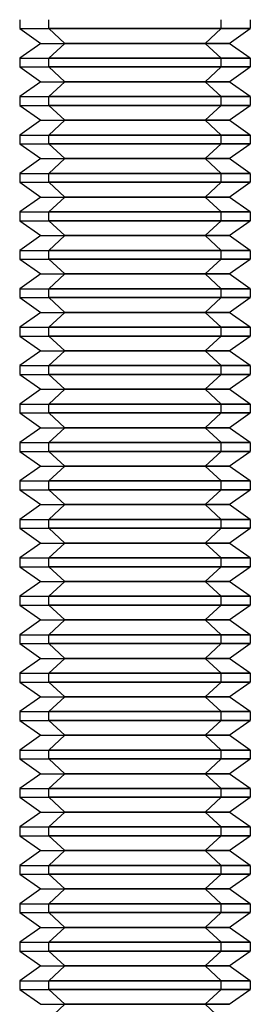
# Model space of a CAD drawing. Units: millimetres. Extents: x -251 to 299, y -74 to 101.
# Drawn here: x -79 to -73, y 50 to 76 of the extents above; entities that cross this region are included whole.
import ezdxf

# ---------------------------------------------------------------- set-up
doc = ezdxf.new("R2010")
doc.units = ezdxf.units.MM
doc.layers.add('MAIN-1', color=7, linetype='Continuous')
doc.layers.add('MAIN-2', color=7, linetype='Continuous')

msp = doc.modelspace()

# ---------------------------------------------------------------- linework, layer by layer
at = {"layer": 'MAIN-1'}
for p, q in [((-78.838, 75.677), (-78.838, 75.447)), ((-78.076, 75.447), (-78.076, 75.677)), ((-72.838, 75.677), (-72.838, 75.447)), ((-78.838, 75.447), (-78.076, 75.447)), ((-78.838, 75.447), (-78.288, 75.062)), ((-77.666, 75.062), (-78.076, 75.447)), ((-72.838, 75.447), (-78.076, 75.447)), ((-73.388, 75.062), (-72.838, 75.447)), ((-78.288, 75.062), (-78.838, 74.677)), ((-78.288, 75.062), (-77.666, 75.062)), ((-77.666, 75.062), (-78.076, 74.677)), ((-73.388, 75.062), (-77.666, 75.062)), ((-72.838, 74.677), (-73.388, 75.062)), ((-78.838, 74.677), (-78.076, 74.677)), ((-78.838, 74.677), (-78.838, 74.447)), ((-78.076, 74.447), (-78.076, 74.677)), ((-72.838, 74.677), (-78.076, 74.677)), ((-72.838, 74.677), (-72.838, 74.447)), ((-78.838, 74.447), (-78.076, 74.447)), ((-78.838, 74.447), (-78.288, 74.062)), ((-77.666, 74.062), (-78.076, 74.447)), ((-72.838, 74.447), (-78.076, 74.447)), ((-73.388, 74.062), (-72.838, 74.447)), ((-78.288, 74.062), (-78.838, 73.677)), ((-78.288, 74.062), (-77.666, 74.062)), ((-77.666, 74.062), (-78.076, 73.677)), ((-73.388, 74.062), (-77.666, 74.062)), ((-72.838, 73.677), (-73.388, 74.062)), ((-78.838, 73.677), (-78.076, 73.677)), ((-78.838, 73.677), (-78.838, 73.447)), ((-78.076, 73.447), (-78.076, 73.677)), ((-72.838, 73.677), (-78.076, 73.677)), ((-72.838, 73.677), (-72.838, 73.447)), ((-78.838, 73.447), (-78.076, 73.447)), ((-78.838, 73.447), (-78.288, 73.062)), ((-77.666, 73.062), (-78.076, 73.447)), ((-72.838, 73.447), (-78.076, 73.447)), ((-73.388, 73.062), (-72.838, 73.447)), ((-78.288, 73.062), (-78.838, 72.677)), ((-78.288, 73.062), (-77.666, 73.062)), ((-77.666, 73.062), (-78.076, 72.677)), ((-73.388, 73.062), (-77.666, 73.062)), ((-72.838, 72.677), (-73.388, 73.062)), ((-78.838, 72.677), (-78.076, 72.677)), ((-78.838, 72.677), (-78.838, 72.447)), ((-78.076, 72.447), (-78.076, 72.677)), ((-72.838, 72.677), (-78.076, 72.677)), ((-72.838, 72.677), (-72.838, 72.447)), ((-78.838, 72.447), (-78.076, 72.447)), ((-78.838, 72.447), (-78.288, 72.062)), ((-77.666, 72.062), (-78.076, 72.447)), ((-72.838, 72.447), (-78.076, 72.447)), ((-73.388, 72.062), (-72.838, 72.447)), ((-78.288, 72.062), (-78.838, 71.677)), ((-78.288, 72.062), (-77.666, 72.062)), ((-77.666, 72.062), (-78.076, 71.677)), ((-73.388, 72.062), (-77.666, 72.062)), ((-72.838, 71.677), (-73.388, 72.062)), ((-78.838, 71.677), (-78.076, 71.677)), ((-78.838, 71.677), (-78.838, 71.447)), ((-78.076, 71.447), (-78.076, 71.677)), ((-72.838, 71.677), (-78.076, 71.677)), ((-72.838, 71.677), (-72.838, 71.447)), ((-78.838, 71.447), (-78.076, 71.447)), ((-78.838, 71.447), (-78.288, 71.062)), ((-77.666, 71.062), (-78.076, 71.447)), ((-72.838, 71.447), (-78.076, 71.447)), ((-73.388, 71.062), (-72.838, 71.447)), ((-78.288, 71.062), (-78.838, 70.677)), ((-78.288, 71.062), (-77.666, 71.062)), ((-77.666, 71.062), (-78.076, 70.677)), ((-73.388, 71.062), (-77.666, 71.062)), ((-72.838, 70.677), (-73.388, 71.062)), ((-78.838, 70.677), (-78.076, 70.677)), ((-78.838, 70.677), (-78.838, 70.447)), ((-78.838, 70.447), (-78.076, 70.447)), ((-78.838, 70.447), (-78.288, 70.062)), ((-78.076, 70.447), (-78.076, 70.677)), ((-72.838, 70.677), (-78.076, 70.677)), ((-77.666, 70.062), (-78.076, 70.447)), ((-72.838, 70.447), (-78.076, 70.447)), ((-73.388, 70.062), (-72.838, 70.447)), ((-72.838, 70.677), (-72.838, 70.447)), ((-78.288, 70.062), (-78.838, 69.677)), ((-78.288, 70.062), (-77.666, 70.062)), ((-77.666, 70.062), (-78.076, 69.677)), ((-73.388, 70.062), (-77.666, 70.062)), ((-72.838, 69.677), (-73.388, 70.062)), ((-78.838, 69.677), (-78.076, 69.677)), ((-78.838, 69.677), (-78.838, 69.447)), ((-78.076, 69.447), (-78.076, 69.677)), ((-72.838, 69.677), (-78.076, 69.677)), ((-72.838, 69.677), (-72.838, 69.447)), ((-78.838, 69.447), (-78.076, 69.447)), ((-78.838, 69.447), (-78.288, 69.062)), ((-77.666, 69.062), (-78.076, 69.447)), ((-72.838, 69.447), (-78.076, 69.447)), ((-73.388, 69.062), (-72.838, 69.447)), ((-78.288, 69.062), (-78.838, 68.677)), ((-78.288, 69.062), (-77.666, 69.062)), ((-77.666, 69.062), (-78.076, 68.677)), ((-73.388, 69.062), (-77.666, 69.062)), ((-72.838, 68.677), (-73.388, 69.062)), ((-78.838, 68.677), (-78.076, 68.677)), ((-78.838, 68.677), (-78.838, 68.447)), ((-78.076, 68.447), (-78.076, 68.677)), ((-72.838, 68.677), (-78.076, 68.677)), ((-72.838, 68.677), (-72.838, 68.447)), ((-78.838, 68.447), (-78.076, 68.447)), ((-78.838, 68.447), (-78.288, 68.062)), ((-77.666, 68.062), (-78.076, 68.447)), ((-72.838, 68.447), (-78.076, 68.447)), ((-73.388, 68.062), (-72.838, 68.447)), ((-78.288, 68.062), (-78.838, 67.677)), ((-78.288, 68.062), (-77.666, 68.062)), ((-77.666, 68.062), (-78.076, 67.677)), ((-73.388, 68.062), (-77.666, 68.062)), ((-72.838, 67.677), (-73.388, 68.062)), ((-78.838, 67.677), (-78.076, 67.677)), ((-78.838, 67.677), (-78.838, 67.447)), ((-78.076, 67.447), (-78.076, 67.677)), ((-72.838, 67.677), (-78.076, 67.677)), ((-72.838, 67.677), (-72.838, 67.447)), ((-78.838, 67.447), (-78.076, 67.447)), ((-78.838, 67.447), (-78.288, 67.062)), ((-77.666, 67.062), (-78.076, 67.447)), ((-72.838, 67.447), (-78.076, 67.447)), ((-73.388, 67.062), (-72.838, 67.447)), ((-78.288, 67.062), (-78.838, 66.677)), ((-78.288, 67.062), (-77.666, 67.062)), ((-77.666, 67.062), (-78.076, 66.677)), ((-73.388, 67.062), (-77.666, 67.062)), ((-72.838, 66.677), (-73.388, 67.062)), ((-78.838, 66.677), (-78.076, 66.677)), ((-78.838, 66.677), (-78.838, 66.447)), ((-78.076, 66.447), (-78.076, 66.677)), ((-72.838, 66.677), (-78.076, 66.677)), ((-72.838, 66.677), (-72.838, 66.447)), ((-78.838, 66.447), (-78.076, 66.447)), ((-78.838, 66.447), (-78.288, 66.062)), ((-77.666, 66.062), (-78.076, 66.447)), ((-72.838, 66.447), (-78.076, 66.447)), ((-73.388, 66.062), (-72.838, 66.447)), ((-78.288, 66.062), (-78.838, 65.677)), ((-78.288, 66.062), (-77.666, 66.062)), ((-77.666, 66.062), (-78.076, 65.677)), ((-73.388, 66.062), (-77.666, 66.062)), ((-72.838, 65.677), (-73.388, 66.062)), ((-78.838, 65.677), (-78.076, 65.677)), ((-78.838, 65.677), (-78.838, 65.447)), ((-78.076, 65.447), (-78.076, 65.677)), ((-72.838, 65.677), (-78.076, 65.677)), ((-72.838, 65.677), (-72.838, 65.447)), ((-78.838, 65.447), (-78.076, 65.447)), ((-78.838, 65.447), (-78.288, 65.062)), ((-77.666, 65.062), (-78.076, 65.447)), ((-72.838, 65.447), (-78.076, 65.447)), ((-73.388, 65.062), (-72.838, 65.447)), ((-78.288, 65.062), (-78.838, 64.677)), ((-78.288, 65.062), (-77.666, 65.062)), ((-77.666, 65.062), (-78.076, 64.677)), ((-73.388, 65.062), (-77.666, 65.062)), ((-72.838, 64.677), (-73.388, 65.062)), ((-78.838, 64.677), (-78.076, 64.677)), ((-78.838, 64.677), (-78.838, 64.447)), ((-78.076, 64.447), (-78.076, 64.677)), ((-72.838, 64.677), (-78.076, 64.677)), ((-72.838, 64.677), (-72.838, 64.447)), ((-78.838, 64.447), (-78.076, 64.447)), ((-78.838, 64.447), (-78.288, 64.062)), ((-77.666, 64.062), (-78.076, 64.447)), ((-72.838, 64.447), (-78.076, 64.447)), ((-73.388, 64.062), (-72.838, 64.447)), ((-78.288, 64.062), (-78.838, 63.677)), ((-78.288, 64.062), (-77.666, 64.062)), ((-77.666, 64.062), (-78.076, 63.677)), ((-73.388, 64.062), (-77.666, 64.062)), ((-72.838, 63.677), (-73.388, 64.062)), ((-78.838, 63.677), (-78.076, 63.677)), ((-78.838, 63.677), (-78.838, 63.447)), ((-78.076, 63.447), (-78.076, 63.677)), ((-72.838, 63.677), (-78.076, 63.677)), ((-72.838, 63.677), (-72.838, 63.447)), ((-78.838, 63.447), (-78.076, 63.447)), ((-78.838, 63.447), (-78.288, 63.062)), ((-77.666, 63.062), (-78.076, 63.447)), ((-72.838, 63.447), (-78.076, 63.447)), ((-73.388, 63.062), (-72.838, 63.447)), ((-78.288, 63.062), (-78.838, 62.677)), ((-78.288, 63.062), (-77.666, 63.062)), ((-77.666, 63.062), (-78.076, 62.677)), ((-73.388, 63.062), (-77.666, 63.062)), ((-72.838, 62.677), (-73.388, 63.062)), ((-78.838, 62.677), (-78.076, 62.677)), ((-78.838, 62.677), (-78.838, 62.447)), ((-78.076, 62.447), (-78.076, 62.677)), ((-72.838, 62.677), (-78.076, 62.677)), ((-72.838, 62.677), (-72.838, 62.447)), ((-78.838, 62.447), (-78.076, 62.447)), ((-78.838, 62.447), (-78.288, 62.062)), ((-77.666, 62.062), (-78.076, 62.447)), ((-72.838, 62.447), (-78.076, 62.447)), ((-73.388, 62.062), (-72.838, 62.447)), ((-78.288, 62.062), (-78.838, 61.677)), ((-78.288, 62.062), (-77.666, 62.062)), ((-77.666, 62.062), (-78.076, 61.677)), ((-73.388, 62.062), (-77.666, 62.062)), ((-72.838, 61.677), (-73.388, 62.062)), ((-78.838, 61.677), (-78.076, 61.677)), ((-78.838, 61.677), (-78.838, 61.447)), ((-78.076, 61.447), (-78.076, 61.677)), ((-72.838, 61.677), (-78.076, 61.677)), ((-72.838, 61.677), (-72.838, 61.447)), ((-78.838, 61.447), (-78.076, 61.447)), ((-78.838, 61.447), (-78.288, 61.062)), ((-77.666, 61.062), (-78.076, 61.447)), ((-72.838, 61.447), (-78.076, 61.447)), ((-73.388, 61.062), (-72.838, 61.447)), ((-78.288, 61.062), (-78.838, 60.677)), ((-78.288, 61.062), (-77.666, 61.062)), ((-77.666, 61.062), (-78.076, 60.677)), ((-73.388, 61.062), (-77.666, 61.062)), ((-72.838, 60.677), (-73.388, 61.062)), ((-78.838, 60.677), (-78.076, 60.677)), ((-78.838, 60.677), (-78.838, 60.447)), ((-78.076, 60.447), (-78.076, 60.677)), ((-72.838, 60.677), (-78.076, 60.677)), ((-72.838, 60.677), (-72.838, 60.447)), ((-78.838, 60.447), (-78.076, 60.447)), ((-78.838, 60.447), (-78.288, 60.062)), ((-77.666, 60.062), (-78.076, 60.447)), ((-72.838, 60.447), (-78.076, 60.447)), ((-73.388, 60.062), (-72.838, 60.447)), ((-78.288, 60.062), (-78.838, 59.677)), ((-78.288, 60.062), (-77.666, 60.062)), ((-77.666, 60.062), (-78.076, 59.677)), ((-73.388, 60.062), (-77.666, 60.062)), ((-72.838, 59.677), (-73.388, 60.062)), ((-78.838, 59.677), (-78.076, 59.677)), ((-78.838, 59.677), (-78.838, 59.447)), ((-78.838, 59.447), (-78.076, 59.447)), ((-78.838, 59.447), (-78.288, 59.062)), ((-78.076, 59.447), (-78.076, 59.677)), ((-72.838, 59.677), (-78.076, 59.677)), ((-77.666, 59.062), (-78.076, 59.447)), ((-72.838, 59.447), (-78.076, 59.447)), ((-73.388, 59.062), (-72.838, 59.447)), ((-72.838, 59.677), (-72.838, 59.447)), ((-78.288, 59.062), (-78.838, 58.677)), ((-78.288, 59.062), (-77.666, 59.062)), ((-77.666, 59.062), (-78.076, 58.677)), ((-73.388, 59.062), (-77.666, 59.062)), ((-72.838, 58.677), (-73.388, 59.062)), ((-78.838, 58.677), (-78.076, 58.677)), ((-78.838, 58.677), (-78.838, 58.447)), ((-78.076, 58.447), (-78.076, 58.677)), ((-72.838, 58.677), (-78.076, 58.677)), ((-72.838, 58.677), (-72.838, 58.447)), ((-78.838, 58.447), (-78.076, 58.447)), ((-78.838, 58.447), (-78.288, 58.062)), ((-77.666, 58.062), (-78.076, 58.447)), ((-72.838, 58.447), (-78.076, 58.447)), ((-73.388, 58.062), (-72.838, 58.447)), ((-78.288, 58.062), (-78.838, 57.677)), ((-78.288, 58.062), (-77.666, 58.062)), ((-77.666, 58.062), (-78.076, 57.677)), ((-73.388, 58.062), (-77.666, 58.062)), ((-72.838, 57.677), (-73.388, 58.062)), ((-78.838, 57.677), (-78.076, 57.677)), ((-78.838, 57.677), (-78.838, 57.447)), ((-78.076, 57.447), (-78.076, 57.677)), ((-72.838, 57.677), (-78.076, 57.677)), ((-72.838, 57.677), (-72.838, 57.447)), ((-78.838, 57.447), (-78.076, 57.447)), ((-78.838, 57.447), (-78.288, 57.062)), ((-77.666, 57.062), (-78.076, 57.447)), ((-72.838, 57.447), (-78.076, 57.447)), ((-73.388, 57.062), (-72.838, 57.447)), ((-78.288, 57.062), (-78.838, 56.677)), ((-78.288, 57.062), (-77.666, 57.062)), ((-77.666, 57.062), (-78.076, 56.677)), ((-73.388, 57.062), (-77.666, 57.062)), ((-72.838, 56.677), (-73.388, 57.062)), ((-78.838, 56.677), (-78.076, 56.677)), ((-78.838, 56.677), (-78.838, 56.447)), ((-78.076, 56.447), (-78.076, 56.677)), ((-72.838, 56.677), (-78.076, 56.677)), ((-72.838, 56.677), (-72.838, 56.447)), ((-78.838, 56.447), (-78.076, 56.447)), ((-78.838, 56.447), (-78.288, 56.062)), ((-77.666, 56.062), (-78.076, 56.447)), ((-72.838, 56.447), (-78.076, 56.447)), ((-73.388, 56.062), (-72.838, 56.447)), ((-78.288, 56.062), (-78.838, 55.677)), ((-78.288, 56.062), (-77.666, 56.062)), ((-77.666, 56.062), (-78.076, 55.677)), ((-73.388, 56.062), (-77.666, 56.062)), ((-72.838, 55.677), (-73.388, 56.062)), ((-78.838, 55.677), (-78.076, 55.677)), ((-78.838, 55.677), (-78.838, 55.447)), ((-78.076, 55.447), (-78.076, 55.677)), ((-72.838, 55.677), (-78.076, 55.677)), ((-72.838, 55.677), (-72.838, 55.447)), ((-78.838, 55.447), (-78.076, 55.447)), ((-78.838, 55.447), (-78.288, 55.062)), ((-77.666, 55.062), (-78.076, 55.447)), ((-72.838, 55.447), (-78.076, 55.447)), ((-73.388, 55.062), (-72.838, 55.447)), ((-78.288, 55.062), (-78.838, 54.677)), ((-78.288, 55.062), (-77.666, 55.062)), ((-77.666, 55.062), (-78.076, 54.677)), ((-73.388, 55.062), (-77.666, 55.062)), ((-72.838, 54.677), (-73.388, 55.062)), ((-78.838, 54.677), (-78.076, 54.677)), ((-78.838, 54.677), (-78.838, 54.447)), ((-78.076, 54.447), (-78.076, 54.677)), ((-72.838, 54.677), (-78.076, 54.677)), ((-72.838, 54.677), (-72.838, 54.447)), ((-78.838, 54.447), (-78.076, 54.447)), ((-78.838, 54.447), (-78.288, 54.062)), ((-77.666, 54.062), (-78.076, 54.447)), ((-72.838, 54.447), (-78.076, 54.447)), ((-73.388, 54.062), (-72.838, 54.447)), ((-78.288, 54.062), (-78.838, 53.677)), ((-78.288, 54.062), (-77.666, 54.062)), ((-77.666, 54.062), (-78.076, 53.677)), ((-73.388, 54.062), (-77.666, 54.062)), ((-72.838, 53.677), (-73.388, 54.062)), ((-78.838, 53.677), (-78.076, 53.677)), ((-78.838, 53.677), (-78.838, 53.447)), ((-78.076, 53.447), (-78.076, 53.677)), ((-72.838, 53.677), (-78.076, 53.677)), ((-72.838, 53.677), (-72.838, 53.447)), ((-78.838, 53.447), (-78.076, 53.447)), ((-78.838, 53.447), (-78.288, 53.062)), ((-77.666, 53.062), (-78.076, 53.447)), ((-72.838, 53.447), (-78.076, 53.447)), ((-73.388, 53.062), (-72.838, 53.447)), ((-78.288, 53.062), (-78.838, 52.677)), ((-78.288, 53.062), (-77.666, 53.062)), ((-77.666, 53.062), (-78.076, 52.677)), ((-73.388, 53.062), (-77.666, 53.062)), ((-72.838, 52.677), (-73.388, 53.062)), ((-78.838, 52.677), (-78.076, 52.677)), ((-78.838, 52.677), (-78.838, 52.447)), ((-78.076, 52.447), (-78.076, 52.677)), ((-72.838, 52.677), (-78.076, 52.677)), ((-72.838, 52.677), (-72.838, 52.447)), ((-78.838, 52.447), (-78.076, 52.447)), ((-78.838, 52.447), (-78.288, 52.062)), ((-77.666, 52.062), (-78.076, 52.447)), ((-72.838, 52.447), (-78.076, 52.447)), ((-73.388, 52.062), (-72.838, 52.447)), ((-78.288, 52.062), (-78.838, 51.677)), ((-78.288, 52.062), (-77.666, 52.062)), ((-77.666, 52.062), (-78.076, 51.677)), ((-73.388, 52.062), (-77.666, 52.062)), ((-72.838, 51.677), (-73.388, 52.062)), ((-78.838, 51.677), (-78.076, 51.677)), ((-78.838, 51.677), (-78.838, 51.447)), ((-78.076, 51.447), (-78.076, 51.677)), ((-72.838, 51.677), (-78.076, 51.677)), ((-72.838, 51.677), (-72.838, 51.447)), ((-78.838, 51.447), (-78.076, 51.447)), ((-78.838, 51.447), (-78.288, 51.062)), ((-77.666, 51.062), (-78.076, 51.447)), ((-72.838, 51.447), (-78.076, 51.447)), ((-73.388, 51.062), (-72.838, 51.447)), ((-78.288, 51.062), (-78.838, 50.677)), ((-78.288, 51.062), (-77.666, 51.062)), ((-77.666, 51.062), (-78.076, 50.677)), ((-73.388, 51.062), (-77.666, 51.062)), ((-72.838, 50.677), (-73.388, 51.062)), ((-78.838, 50.677), (-78.076, 50.677)), ((-78.838, 50.677), (-78.838, 50.447)), ((-78.076, 50.447), (-78.076, 50.677)), ((-72.838, 50.677), (-78.076, 50.677)), ((-72.838, 50.677), (-72.838, 50.447)), ((-78.838, 50.447), (-78.076, 50.447)), ((-78.838, 50.447), (-78.288, 50.062)), ((-77.666, 50.062), (-78.076, 50.447)), ((-72.838, 50.447), (-78.076, 50.447)), ((-73.388, 50.062), (-72.838, 50.447)), ((-78.288, 50.062), (-77.666, 50.062)), ((-77.666, 50.062), (-78.076, 49.677)), ((-73.388, 50.062), (-77.666, 50.062))]:
    msp.add_line(p, q, dxfattribs=at)
at = {"layer": 'MAIN-2'}
for p, q in [((-73.6, 75.447), (-73.6, 75.677)), ((-78.838, 75.447), (-73.6, 75.447)), ((-74.01, 75.062), (-73.6, 75.447)), ((-73.6, 75.447), (-72.838, 75.447)), ((-78.288, 75.062), (-74.01, 75.062)), ((-74.01, 75.062), (-73.6, 74.677)), ((-74.01, 75.062), (-73.388, 75.062)), ((-78.838, 74.677), (-73.6, 74.677)), ((-73.6, 74.447), (-73.6, 74.677)), ((-73.6, 74.677), (-72.838, 74.677)), ((-78.838, 74.447), (-73.6, 74.447)), ((-74.01, 74.062), (-73.6, 74.447)), ((-73.6, 74.447), (-72.838, 74.447)), ((-78.288, 74.062), (-74.01, 74.062)), ((-74.01, 74.062), (-73.6, 73.677)), ((-74.01, 74.062), (-73.388, 74.062)), ((-78.838, 73.677), (-73.6, 73.677)), ((-73.6, 73.447), (-73.6, 73.677)), ((-73.6, 73.677), (-72.838, 73.677)), ((-78.838, 73.447), (-73.6, 73.447)), ((-74.01, 73.062), (-73.6, 73.447)), ((-73.6, 73.447), (-72.838, 73.447)), ((-78.288, 73.062), (-74.01, 73.062)), ((-74.01, 73.062), (-73.6, 72.677)), ((-74.01, 73.062), (-73.388, 73.062)), ((-78.838, 72.677), (-73.6, 72.677)), ((-73.6, 72.447), (-73.6, 72.677)), ((-73.6, 72.677), (-72.838, 72.677)), ((-78.838, 72.447), (-73.6, 72.447)), ((-74.01, 72.062), (-73.6, 72.447)), ((-73.6, 72.447), (-72.838, 72.447)), ((-78.288, 72.062), (-74.01, 72.062)), ((-74.01, 72.062), (-73.6, 71.677)), ((-74.01, 72.062), (-73.388, 72.062)), ((-78.838, 71.677), (-73.6, 71.677)), ((-73.6, 71.447), (-73.6, 71.677)), ((-73.6, 71.677), (-72.838, 71.677)), ((-78.838, 71.447), (-73.6, 71.447)), ((-74.01, 71.062), (-73.6, 71.447)), ((-73.6, 71.447), (-72.838, 71.447)), ((-78.288, 71.062), (-74.01, 71.062)), ((-74.01, 71.062), (-73.6, 70.677)), ((-74.01, 71.062), (-73.388, 71.062)), ((-78.838, 70.677), (-73.6, 70.677)), ((-78.838, 70.447), (-73.6, 70.447)), ((-74.01, 70.062), (-73.6, 70.447)), ((-73.6, 70.447), (-73.6, 70.677)), ((-73.6, 70.677), (-72.838, 70.677)), ((-73.6, 70.447), (-72.838, 70.447)), ((-78.288, 70.062), (-74.01, 70.062)), ((-74.01, 70.062), (-73.6, 69.677)), ((-74.01, 70.062), (-73.388, 70.062)), ((-78.838, 69.677), (-73.6, 69.677)), ((-73.6, 69.447), (-73.6, 69.677)), ((-73.6, 69.677), (-72.838, 69.677)), ((-78.838, 69.447), (-73.6, 69.447)), ((-74.01, 69.062), (-73.6, 69.447)), ((-73.6, 69.447), (-72.838, 69.447)), ((-78.288, 69.062), (-74.01, 69.062)), ((-74.01, 69.062), (-73.6, 68.677)), ((-74.01, 69.062), (-73.388, 69.062)), ((-78.838, 68.677), (-73.6, 68.677)), ((-73.6, 68.447), (-73.6, 68.677)), ((-73.6, 68.677), (-72.838, 68.677)), ((-78.838, 68.447), (-73.6, 68.447)), ((-74.01, 68.062), (-73.6, 68.447)), ((-73.6, 68.447), (-72.838, 68.447)), ((-78.288, 68.062), (-74.01, 68.062)), ((-74.01, 68.062), (-73.6, 67.677)), ((-74.01, 68.062), (-73.388, 68.062)), ((-78.838, 67.677), (-73.6, 67.677)), ((-73.6, 67.447), (-73.6, 67.677)), ((-73.6, 67.677), (-72.838, 67.677)), ((-78.838, 67.447), (-73.6, 67.447)), ((-74.01, 67.062), (-73.6, 67.447)), ((-73.6, 67.447), (-72.838, 67.447)), ((-78.288, 67.062), (-74.01, 67.062)), ((-74.01, 67.062), (-73.6, 66.677)), ((-74.01, 67.062), (-73.388, 67.062)), ((-78.838, 66.677), (-73.6, 66.677)), ((-73.6, 66.447), (-73.6, 66.677)), ((-73.6, 66.677), (-72.838, 66.677)), ((-78.838, 66.447), (-73.6, 66.447)), ((-74.01, 66.062), (-73.6, 66.447)), ((-73.6, 66.447), (-72.838, 66.447)), ((-78.288, 66.062), (-74.01, 66.062)), ((-74.01, 66.062), (-73.6, 65.677)), ((-74.01, 66.062), (-73.388, 66.062)), ((-78.838, 65.677), (-73.6, 65.677)), ((-73.6, 65.447), (-73.6, 65.677)), ((-73.6, 65.677), (-72.838, 65.677)), ((-78.838, 65.447), (-73.6, 65.447)), ((-74.01, 65.062), (-73.6, 65.447)), ((-73.6, 65.447), (-72.838, 65.447)), ((-78.288, 65.062), (-74.01, 65.062)), ((-74.01, 65.062), (-73.6, 64.677)), ((-74.01, 65.062), (-73.388, 65.062)), ((-78.838, 64.677), (-73.6, 64.677)), ((-73.6, 64.447), (-73.6, 64.677)), ((-73.6, 64.677), (-72.838, 64.677)), ((-78.838, 64.447), (-73.6, 64.447)), ((-74.01, 64.062), (-73.6, 64.447)), ((-73.6, 64.447), (-72.838, 64.447)), ((-78.288, 64.062), (-74.01, 64.062)), ((-74.01, 64.062), (-73.6, 63.677)), ((-74.01, 64.062), (-73.388, 64.062)), ((-78.838, 63.677), (-73.6, 63.677)), ((-73.6, 63.447), (-73.6, 63.677)), ((-73.6, 63.677), (-72.838, 63.677)), ((-78.838, 63.447), (-73.6, 63.447)), ((-74.01, 63.062), (-73.6, 63.447)), ((-73.6, 63.447), (-72.838, 63.447)), ((-78.288, 63.062), (-74.01, 63.062)), ((-74.01, 63.062), (-73.6, 62.677)), ((-74.01, 63.062), (-73.388, 63.062)), ((-78.838, 62.677), (-73.6, 62.677)), ((-73.6, 62.447), (-73.6, 62.677)), ((-73.6, 62.677), (-72.838, 62.677)), ((-78.838, 62.447), (-73.6, 62.447)), ((-74.01, 62.062), (-73.6, 62.447)), ((-73.6, 62.447), (-72.838, 62.447)), ((-78.288, 62.062), (-74.01, 62.062)), ((-74.01, 62.062), (-73.6, 61.677)), ((-74.01, 62.062), (-73.388, 62.062)), ((-78.838, 61.677), (-73.6, 61.677)), ((-73.6, 61.447), (-73.6, 61.677)), ((-73.6, 61.677), (-72.838, 61.677)), ((-78.838, 61.447), (-73.6, 61.447)), ((-74.01, 61.062), (-73.6, 61.447)), ((-73.6, 61.447), (-72.838, 61.447)), ((-78.288, 61.062), (-74.01, 61.062)), ((-74.01, 61.062), (-73.6, 60.677)), ((-74.01, 61.062), (-73.388, 61.062)), ((-78.838, 60.677), (-73.6, 60.677)), ((-73.6, 60.447), (-73.6, 60.677)), ((-73.6, 60.677), (-72.838, 60.677)), ((-78.838, 60.447), (-73.6, 60.447)), ((-74.01, 60.062), (-73.6, 60.447)), ((-73.6, 60.447), (-72.838, 60.447)), ((-78.288, 60.062), (-74.01, 60.062)), ((-74.01, 60.062), (-73.6, 59.677)), ((-74.01, 60.062), (-73.388, 60.062)), ((-78.838, 59.677), (-73.6, 59.677)), ((-78.838, 59.447), (-73.6, 59.447)), ((-74.01, 59.062), (-73.6, 59.447)), ((-73.6, 59.447), (-73.6, 59.677)), ((-73.6, 59.677), (-72.838, 59.677)), ((-73.6, 59.447), (-72.838, 59.447)), ((-78.288, 59.062), (-74.01, 59.062)), ((-74.01, 59.062), (-73.6, 58.677)), ((-74.01, 59.062), (-73.388, 59.062)), ((-78.838, 58.677), (-73.6, 58.677)), ((-73.6, 58.447), (-73.6, 58.677)), ((-73.6, 58.677), (-72.838, 58.677)), ((-78.838, 58.447), (-73.6, 58.447)), ((-74.01, 58.062), (-73.6, 58.447)), ((-73.6, 58.447), (-72.838, 58.447)), ((-78.288, 58.062), (-74.01, 58.062)), ((-74.01, 58.062), (-73.6, 57.677)), ((-74.01, 58.062), (-73.388, 58.062)), ((-78.838, 57.677), (-73.6, 57.677)), ((-73.6, 57.447), (-73.6, 57.677)), ((-73.6, 57.677), (-72.838, 57.677)), ((-78.838, 57.447), (-73.6, 57.447)), ((-74.01, 57.062), (-73.6, 57.447)), ((-73.6, 57.447), (-72.838, 57.447)), ((-78.288, 57.062), (-74.01, 57.062)), ((-74.01, 57.062), (-73.6, 56.677)), ((-74.01, 57.062), (-73.388, 57.062)), ((-78.838, 56.677), (-73.6, 56.677)), ((-73.6, 56.447), (-73.6, 56.677)), ((-73.6, 56.677), (-72.838, 56.677)), ((-78.838, 56.447), (-73.6, 56.447)), ((-74.01, 56.062), (-73.6, 56.447)), ((-73.6, 56.447), (-72.838, 56.447)), ((-78.288, 56.062), (-74.01, 56.062)), ((-74.01, 56.062), (-73.6, 55.677)), ((-74.01, 56.062), (-73.388, 56.062)), ((-78.838, 55.677), (-73.6, 55.677)), ((-73.6, 55.447), (-73.6, 55.677)), ((-73.6, 55.677), (-72.838, 55.677)), ((-78.838, 55.447), (-73.6, 55.447)), ((-74.01, 55.062), (-73.6, 55.447)), ((-73.6, 55.447), (-72.838, 55.447)), ((-78.288, 55.062), (-74.01, 55.062)), ((-74.01, 55.062), (-73.6, 54.677)), ((-74.01, 55.062), (-73.388, 55.062)), ((-78.838, 54.677), (-73.6, 54.677)), ((-73.6, 54.447), (-73.6, 54.677)), ((-73.6, 54.677), (-72.838, 54.677)), ((-78.838, 54.447), (-73.6, 54.447)), ((-74.01, 54.062), (-73.6, 54.447)), ((-73.6, 54.447), (-72.838, 54.447)), ((-78.288, 54.062), (-74.01, 54.062)), ((-74.01, 54.062), (-73.6, 53.677)), ((-74.01, 54.062), (-73.388, 54.062)), ((-78.838, 53.677), (-73.6, 53.677)), ((-73.6, 53.447), (-73.6, 53.677)), ((-73.6, 53.677), (-72.838, 53.677)), ((-78.838, 53.447), (-73.6, 53.447)), ((-74.01, 53.062), (-73.6, 53.447)), ((-73.6, 53.447), (-72.838, 53.447)), ((-78.288, 53.062), (-74.01, 53.062)), ((-74.01, 53.062), (-73.6, 52.677)), ((-74.01, 53.062), (-73.388, 53.062)), ((-78.838, 52.677), (-73.6, 52.677)), ((-73.6, 52.447), (-73.6, 52.677)), ((-73.6, 52.677), (-72.838, 52.677)), ((-78.838, 52.447), (-73.6, 52.447)), ((-74.01, 52.062), (-73.6, 52.447)), ((-73.6, 52.447), (-72.838, 52.447)), ((-78.288, 52.062), (-74.01, 52.062)), ((-74.01, 52.062), (-73.6, 51.677)), ((-74.01, 52.062), (-73.388, 52.062)), ((-78.838, 51.677), (-73.6, 51.677)), ((-73.6, 51.447), (-73.6, 51.677)), ((-73.6, 51.677), (-72.838, 51.677)), ((-78.838, 51.447), (-73.6, 51.447)), ((-74.01, 51.062), (-73.6, 51.447)), ((-73.6, 51.447), (-72.838, 51.447)), ((-78.288, 51.062), (-74.01, 51.062)), ((-74.01, 51.062), (-73.6, 50.677)), ((-74.01, 51.062), (-73.388, 51.062)), ((-78.838, 50.677), (-73.6, 50.677)), ((-73.6, 50.447), (-73.6, 50.677)), ((-73.6, 50.677), (-72.838, 50.677)), ((-78.838, 50.447), (-73.6, 50.447)), ((-74.01, 50.062), (-73.6, 50.447)), ((-73.6, 50.447), (-72.838, 50.447)), ((-78.288, 50.062), (-74.01, 50.062)), ((-74.01, 50.062), (-73.6, 49.677)), ((-74.01, 50.062), (-73.388, 50.062))]:
    msp.add_line(p, q, dxfattribs=at)

doc.saveas('drawing.dxf')
